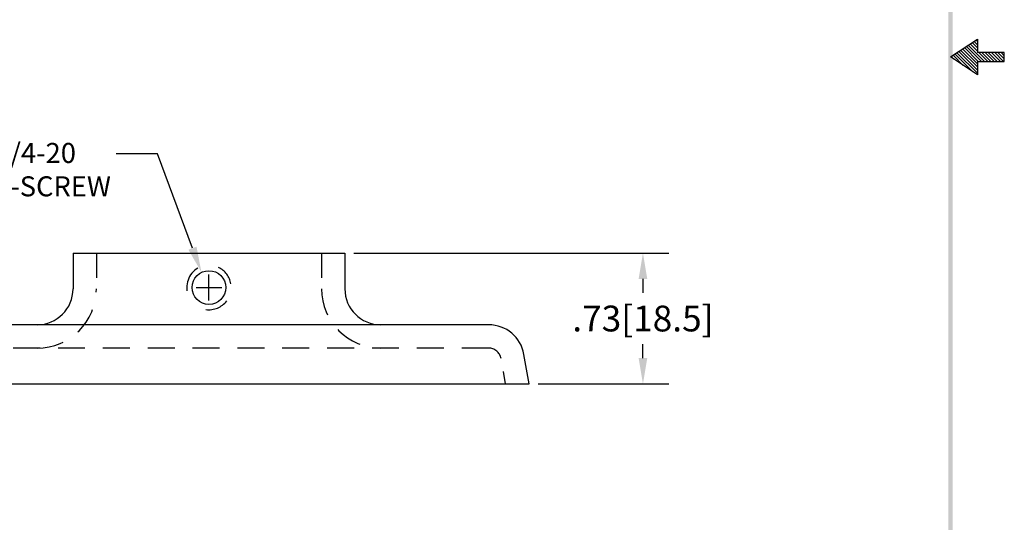
# Model space of a CAD drawing. Extents: x -0.6 to 7.8, y -2.6 to 8.2.
# Drawn here: x 2.3 to 7.8, y 0.2 to 3 of the extents above; entities that cross this region are included whole.
import ezdxf

# ---------------------------------------------------------------- set-up
doc = ezdxf.new("R2010")
doc.units = 0
doc.header["$LTSCALE"] = 0.6
doc.header["$MEASUREMENT"] = 0
doc.linetypes.add('HIDDEN', pattern=[0.375, 0.25, -0.125])
doc.layers.get('0').update_dxf_attribs({"linetype": 'CONTINUOUS'})
doc.layers.get('DEFPOINTS').update_dxf_attribs({"linetype": 'CONTINUOUS'})
for name, color, linetype in [('DIM', 1, 'CONTINUOUS'), ('HIDDEN', 5, 'HIDDEN'), ('OBJ', 3, 'CONTINUOUS')]:
    doc.layers.add(name, color=color, linetype=linetype)
doc.styles.add('STD', font='txt')
doc.dimstyles.get("Standard").update_dxf_attribs({"dimtxt": 0.18, "dimasz": 0.18, "dimexe": 0.18, "dimexo": 0.0625, "dimgap": 0.09, "dimtad": 0, "dimtih": 1, "dimtoh": 1, "dimdec": 4, "dimzin": 0, "dimdsep": 46, "dimtxsty": 'STANDARD', "dimcen": 0.09, "dimadec": 0, "dimazin": 0, "dimtfac": 1, "dimtdec": 4, "dimtofl": 0, "dimtmove": 0, "dimatfit": 3, "dimfxl": 1, "dimtolj": 1, "dimtzin": 0, "dimarcsym": 0})

# ---------------------------------------------------------------- blocks, each defined once
blk = doc.blocks.new('BAVWM')
at = {"color": 7}
for p, q in [((9.3799, 5.8904), (9.5299, 5.9904)), ((9.5299, 5.9764), (9.5215, 5.9848)), ((9.5299, 5.9904), (9.5299, 5.9154)), ((9.5299, 5.835), (9.4366, 5.9282)), ((9.5299, 5.8526), (9.4472, 5.9353)), ((9.5348, 5.8654), (9.4578, 5.9424)), ((9.5524, 5.8654), (9.4684, 5.9494)), ((9.5701, 5.8654), (9.479, 5.9565)), ((9.5299, 5.9233), (9.4896, 5.9636)), ((9.5299, 5.941), (9.5002, 5.9707)), ((9.5299, 5.9587), (9.5108, 5.9777)), ((9.5299, 5.7904), (9.3799, 5.8904)), ((9.3983, 5.8781), (9.3836, 5.8929)), ((9.4514, 5.8427), (9.3942, 5.8999)), ((9.5044, 5.8074), (9.4048, 5.907)), ((9.5299, 5.7996), (9.4154, 5.9141)), ((9.5299, 5.8173), (9.426, 5.9212)), ((9.6799, 5.9154), (9.5299, 5.9154)), ((9.5878, 5.8654), (9.5378, 5.9154)), ((9.6055, 5.8654), (9.5555, 5.9154)), ((9.6232, 5.8654), (9.5732, 5.9154)), ((9.6408, 5.8654), (9.5908, 5.9154)), ((9.6585, 5.8654), (9.6085, 5.9154)), ((9.6762, 5.8654), (9.6262, 5.9154)), ((9.6799, 5.8794), (9.6439, 5.9154)), ((9.6799, 5.8971), (9.6615, 5.9154)), ((9.6799, 5.9148), (9.6792, 5.9154)), ((9.6799, 5.8654), (9.6799, 5.9154)), ((9.5299, 5.8654), (9.6799, 5.8654)), ((9.5299, 5.8654), (9.5299, 5.7904))]:
    blk.add_line(p, q, dxfattribs=at)
blk.add_trace([(9.3674, 0.6529), (9.3924, 0.6279), (9.3674, 11.1279), (9.3924, 11.1529)], dxfattribs=at)
blk = doc.blocks.new('*D5')
at = {"color": 0, "linetype": 'ByBlock'}
for p, q in [((4.1577, 1.6857), (5.9132, 1.6857)), ((5.7692, 1.5417), (5.7692, 1.4647)), ((5.7692, 1.0997), (5.7692, 1.1767)), ((5.1852, 0.9557), (5.9132, 0.9557))]:
    blk.add_line(p, q, dxfattribs=at)
for points in [[(5.7452, 1.5417), (5.7932, 1.5417), (5.7692, 1.6857)], [(5.7452, 1.0997), (5.7932, 1.0997), (5.7692, 0.9557)]]:
    blk.add_solid(points, dxfattribs=at)
at = {"layer": 'DEFPOINTS', "color": 0, "linetype": 'ByBlock'}
for p in [(4.1077, 1.6857), (5.7692, 1.6857), (5.1352, 0.9557)]:
    blk.add_point(p, dxfattribs=at)
at = {"color": 0, "linetype": 'ByBlock', "insert": (5.7692, 1.3207), "char_height": 0.144, "attachment_point": 5}
blk.add_mtext('\\A1;.73[18.5]', dxfattribs=at)

msp = doc.modelspace()

# ---------------------------------------------------------------- linework, layer by layer
at = {"layer": 'DIM', "color": 7}
for p, q in [((3.0636, 2.2396), (2.8336, 2.2396)), ((3.2585, 1.7129), (3.0636, 2.2396)), ((3.3502, 1.4216), (3.3502, 1.5656)), ((3.2782, 1.4936), (3.4222, 1.4936))]:
    msp.add_line(p, q, dxfattribs=at)
msp.add_solid([(3.281, 1.7213), (3.236, 1.7046), (3.3085, 1.5779)], dxfattribs=at)
at = {"layer": 'HIDDEN', "color": 7}
for p, q in [((2.7227, 1.6857), (2.7227, 1.5477)), ((3.9777, 1.6857), (3.9777, 1.5477)), ((4.9092, 1.1557), (1.7912, 1.1557)), ((5.0032, 0.9557), (4.9911, 1.0243))]:
    msp.add_line(p, q, dxfattribs=at)
for centre, radius, start, end in [((3.3502, 1.4936), 0.124, 119.5207, 200.967), ((3.3502, 1.4936), 0.124, 9.4953, 64.1771), ((2.3927, 1.4857), 0.33, 270, 0), ((4.3077, 1.4857), 0.33, 180, 270), ((3.3502, 1.4936), 0.124, 262.0436, 322.877), ((4.9092, 1.0857), 0.07, 10, 90)]:
    msp.add_arc(centre, radius, start, end, dxfattribs=at)
at = {"layer": 'OBJ', "color": 7}
for p, q in [((2.5927, 1.6857), (4.1077, 1.6857)), ((2.5927, 1.6857), (2.5927, 1.4857)), ((4.1077, 1.6857), (4.1077, 1.4857)), ((4.9092, 1.2857), (1.7912, 1.2857)), ((5.1352, 0.9557), (5.1061, 1.1205)), ((1.5652, 0.9557), (5.1352, 0.9557))]:
    msp.add_line(p, q, dxfattribs=at)
msp.add_circle((3.3502, 1.4936), 0.094, dxfattribs=at)
for centre, start, end in [((2.3927, 1.4857), 270, 0), ((4.3077, 1.4857), 180, 270), ((4.9092, 1.0857), 10, 90)]:
    msp.add_arc(centre, 0.2, start, end, dxfattribs=at)

# ---------------------------------------------------------------- block references
at = {"color": 7}
msp.add_blockref('BAVWM', (-1.8964, -3.1107), dxfattribs=at)

# ---------------------------------------------------------------- texts
at = {"layer": 'DIM', "color": 7, "style": 'STD'}
for s, p in [('1/4-20', (2.1581, 2.1884)), ('SET-SCREW', (1.971, 2.0023))]:
    msp.add_text(s, height=0.11167, dxfattribs=at).set_placement(p)

# ---------------------------------------------------------------- dimensions: what is measured, and where the dimension line sits
at = {"layer": 'DIM', "color": 7}
dim = msp.add_linear_dim(base=(5.7692, 1.6857), p1=(5.1352, 0.9557), p2=(4.1077, 1.6857), angle=90, dimstyle='STANDARD', override={"dimscale": 0.8, "dimdec": 2, "dimzin": 4, "dimatfit": 2}, dxfattribs=at)
dim.commit()
dim.dimension.update_dxf_attribs({"geometry": '*D5', "text_midpoint": (5.7692, 1.3207)})

doc.saveas('drawing.dxf')
